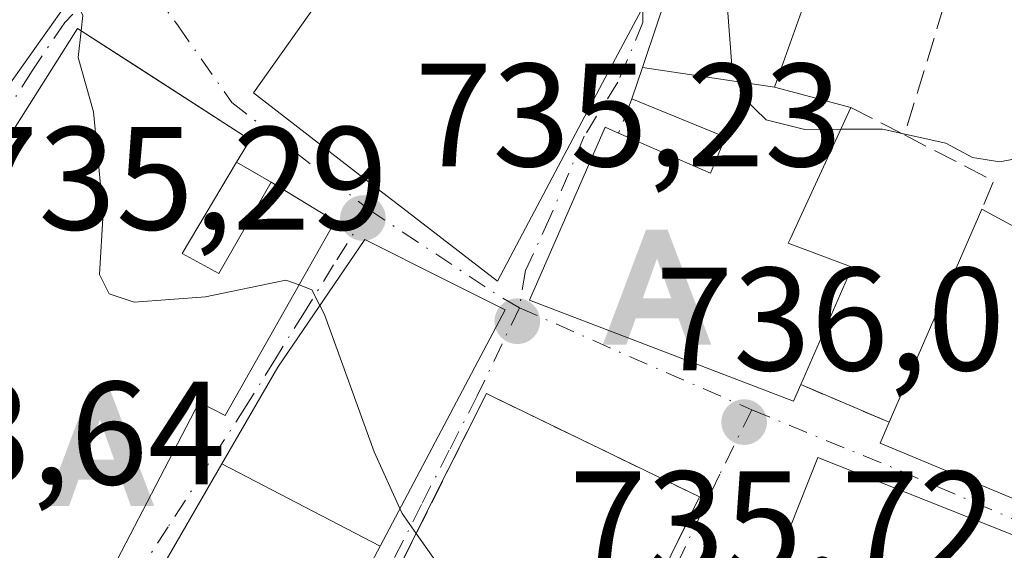
# Model space of a CAD drawing. Units: metres. Extents: x 668680 to 672146, y 4737436 to 4739833.
# Drawn here: x 669744 to 669811, y 4739428 to 4739465 of the extents above; entities that cross this region are included whole.
import ezdxf

# ---------------------------------------------------------------- set-up
doc = ezdxf.new("R2010")
doc.units = ezdxf.units.M
doc.header["$MEASUREMENT"] = 0
doc.linetypes.add('DGN Style 3', pattern=[2.307223458686699, 1.648016756204785, -0.6592067024819142])
doc.linetypes.add('DGN Style 4', pattern=[2.6384748266838614, 1.318413404963828, -0.6592067024819142, 0.001648016756204785, -0.6592067024819142])
for name, color, linetype, lineweight in [('Alojamiento puntual', 7, 'Continuous', 0), ('Curva de nivel normal', 30, 'Continuous', 0), ('Edificación Cxs', 1, 'Continuous', 13), ('Instalación de servicios públicos', 91, 'DGN Style 3', 0), ('Instalación de servicios públicos CxS', 91, 'Continuous', 0), ('Instalación sanitaria CxS', 9, 'Continuous', 0), ('Municipio CxS', 4, 'Continuous', 0), ('Muro lineal', 1, 'DGN Style 3', 13), ('Punto de cota en terreno', 7, 'Continuous', 0), ('Rótulo de punto de cota en terreno', 7, 'Continuous', 0), ('Vegetación y arbolados urbanos CxS', 151, 'Continuous', 0), ('Vía urbana Cxs', 4, 'Continuous', 0), ('Vía urbana eje', 4, 'DGN Style 4', 0)]:
    doc.layers.add(name, color=color, linetype=linetype, lineweight=lineweight)
doc.styles.add('Style-Arial', font='txt')

# ---------------------------------------------------------------- blocks, each defined once
blk = doc.blocks.new('5PATER')
at = {"layer": 'Vegetación y arbolados urbanos CxS', "linetype": 'Continuous', "lineweight": 0}
h = blk.add_hatch(color=51, dxfattribs=at)
edge = h.paths.add_edge_path()
edge.add_ellipse((0, 0), major_axis=(-0.1095731443231308, -0.1110710700762829), ratio=0.9994222409660322, start_angle=0, end_angle=360)
blk = doc.blocks.new('*U18')
at = {"layer": 'Vía urbana Cxs', "color": 4, "linetype": 'Continuous', "lineweight": 0}
for points in [[(669812.8630999997, 4739428.912900001, 742.7541999999958), (669808.3425000003, 4739430.706, 744.2814999999973), (669797.9700999996, 4739434.8201, 739.7076999999991), (669794.2401000002, 4739425.4301, 740.4450999999973)], [(669778.3300999999, 4739408.4301, 740.6921000000002), (669789.9101, 4739432.130100001, 739.507700000002), (669775.8285999997, 4739438.948100001, 741.6778000000049), (669775.3701, 4739439.170100001, 741.7562000000034), (669772.7723000003, 4739433.987600001, 744.7578000000068), (669763.3701, 4739415.2301, 741.8024000000005)], [(669762.5632999997, 4739418.283299999, 744.967499999999), (669768.1177000003, 4739428.7777, 745.6646000000038), (669776.6401000004, 4739444.880100001, 740.1301999999997), (669772.5066000001, 4739446.957699999, 742.663400000005), (669767.0701000001, 4739449.690099999, 741.7788), (669761.1401000004, 4739440.9801, 741.5825999999943), (669757.3243000006, 4739434.380700001, 743.8176999999997), (669751.2270999998, 4739423.835899999, 744.1306999999942)], [(669747.5301000001, 4739422.710100001, 740.9376999999951), (669755.7701000003, 4739438.600099999, 741.7917000000016), (669757.5601000005, 4739437.670100001, 741.2305000000051), (669763.3026999999, 4739447.8443, 741.1301999999997), (669765.0500999996, 4739450.940099999, 741.227899999998), (669760.6901000004, 4739453.600099999, 741.1103000000003), (669758.3201000001, 4739454.960100001, 741.4729999999981), (669759.2500999998, 4739456.4901, 741.515400000004), (669751.3460999997, 4739461.593800001, 739.5705000000017), (669747.4801000003, 4739464.090100001, 741.0625), (669735.1901000004, 4739444.630100001, 739.2369000000036)], [(669740.8000999996, 4739457.420100001, 742.2670000000071), (669746.2405000003, 4739465.067299999, 741.0622000000003)], [(669789.8501000004, 4739472.800100001, 745.340200000006), (669787.0497000003, 4739464.4727, 744.4089999999997), (669786.0248999996, 4739461.4253, 744.4198000000034), (669785.3000999996, 4739459.270099999, 742.8638999999966), (669791.6901000004, 4739456.6601, 743.0372999999963), (669790.6501000002, 4739454.220100001, 742.2630999999965), (669784.3800999997, 4739456.950099999, 741.9235000000045), (669783.4700999996, 4739457.350099999, 742.2606999999989), (669778.3000999996, 4739445.540100001, 740.2155999999959), (669796.3201000001, 4739438.6601, 739.1349000000046), (669796.8101000005, 4739439.790100001, 740.0613000000012), (669802.8501000004, 4739437.220100001, 742.3215000000056), (669802.2301000003, 4739435.790100001, 742.1542000000045), (669814.8901000004, 4739430.5101, 743.9679000000033), (669822.5100999996, 4739449.360099999, 744.1331000000064), (669828.3501000004, 4739466.0701, 746.0748000000021)], [(669766.1501000002, 4739469.110099999, 742.3852000000044), (669759.4801000003, 4739459.6801, 740.4559000000008), (669766.9493000006, 4739453.9211, 742.8464999999997), (669769.6642000005, 4739451.8278, 742.6214000000036), (669776.1201, 4739446.850099999, 741.1457999999984), (669777.6234999998, 4739449.6819, 741.4872000000032), (669781.8905999997, 4739457.719799999, 742.9498000000021), (669783.3004999999, 4739460.375600001, 743.9936000000016), (669785.9200999998, 4739465.3101, 743.8283999999985)]]:
    blk.add_polyline3d(points, dxfattribs=at)
blk = doc.blocks.new('5ALOJA')
at = {"layer": 'Municipio CxS', "linetype": 'Continuous', "lineweight": 0}
h = blk.add_hatch(color=6, dxfattribs=at)
h.paths.add_polyline_path([(-0.3691, -0.3496), (-0.0741, 0.4354), (0.0729, 0.4354), (0.3709000000000001, -0.3496), (0.2119, -0.3496), (0.1469, -0.1686), (-0.1441, -0.1686), (-0.2091, -0.3496)])
h.paths.add_polyline_path([(-0.0961, -0.0326), (0.0009000000000000001, 0.2394), (0.09790000000000001, -0.0326)], flags=16)

msp = doc.modelspace()

# ---------------------------------------------------------------- linework, layer by layer
at = {"layer": 'Curva de nivel normal', "color": 30, "linetype": 'Continuous', "lineweight": 0, "flags": 128}
for points, elevation in [([(669799.5471999999, 4739457.2094), (669797.0999999996, 4739457.200099999), (669794.4500000002, 4739457.850099999), (669792.9000000004, 4739459.350099999), (669792.1200000001, 4739461.550100001), (669791.8200000003, 4739465.440099999), (669790.5999999996, 4739471.200099999), (669789.7995999996, 4739472.6503)], 740), ([(669747.7313000001, 4739463.927800001), (669747.8499999996, 4739464.960100001), (669747.2100000001, 4739466.3301), (669747.1578000003, 4739466.356799999)], 735), ([(669762.5921999998, 4739446.5856), (669761.6900000004, 4739446.920100001), (669756.2199999997, 4739445.770099999), (669751.3399999999, 4739445.420100001), (669749.6500000004, 4739445.9901), (669748.9900000002, 4739447.300100001), (669749.2300000006, 4739451.520099999), (669748.5800000001, 4739458.4001), (669747.5199999996, 4739462.090100001), (669747.7313000001, 4739463.927800001)], 735), ([(669811.4329000004, 4739455.183300001), (669810.3799999999, 4739454.9901), (669808.5300000003, 4739455.280099999), (669806.7000000002, 4739456.2501), (669802.3799999999, 4739457.220100001), (669799.5471999999, 4739457.2094)], 740), ([(669764.0092000002, 4739445.194399999), (669763.4699999997, 4739446.2601), (669762.5921999998, 4739446.5856)], 735), ([(669769.4689999997, 4739431.3312), (669767.7100000001, 4739435.190099999), (669764.3200000003, 4739444.5801), (669764.0092000002, 4739445.194399999)], 735), ([(669770.5884999996, 4739429.630999999), (669769.6200000001, 4739431.0001), (669769.4689999997, 4739431.3312)], 735), ([(669784.0142999999, 4739420.0637), (669783.6900000004, 4739420.5801), (669780.4000000004, 4739421.960100001), (669772.4000000004, 4739427.0701), (669770.5884999996, 4739429.630999999)], 735)]:
    msp.add_lwpolyline(points, dxfattribs=dict(at, elevation=elevation))
at = {"layer": 'Edificación Cxs', "color": 1, "linetype": 'Continuous', "lineweight": 13, "flags": 128}
for points, elevation in [([(669795.0203999998, 4739460.0701), (669786.0246000001, 4739461.4253), (669787.0497000003, 4739464.4727), (669789.8501000004, 4739472.800100001), (669786.6901000004, 4739474.7601), (669788.6901000004, 4739479.220100001), (669787.7484999998, 4739479.972100001), (669781.1661, 4739485.229900001), (669779.0500999996, 4739486.920100001), (669779.5701000001, 4739487.7401), (669781.7100999998, 4739491.2601), (669783.8000999996, 4739489.7401), (669786.3201000001, 4739493.2501), (669794.6901000004, 4739489.380100001), (669794.1901000004, 4739488.470100001), (669792.7301000003, 4739485.850099999), (669792.8919000003, 4739485.7751), (669808.4401000004, 4739478.5801), (669805.8201000001, 4739473.130100001), (669805.2100999998, 4739471.880100001), (669796.8000999996, 4739475.8201), (669794.1201, 4739471.2601), (669798.4600999998, 4739469.710100001), (669795.5050999997, 4739461.429500001)], 751.425300000003), ([(669772.1201, 4739475.920100001), (669780.4101, 4739471.090100001), (669779.7301000003, 4739469.880100001), (669778.8201000001, 4739468.2501), (669785.9200999998, 4739465.3101), (669783.3004999999, 4739460.375600001), (669781.8905999997, 4739457.719799999), (669777.6234999998, 4739449.6819), (669776.1201, 4739446.850099999), (669769.6642000005, 4739451.8278), (669766.9493000006, 4739453.9211), (669759.4801000003, 4739459.6801), (669766.1501000002, 4739469.110099999), (669760.3501000004, 4739473.390100001), (669763.0900999998, 4739477.340100001), (669763.6901000004, 4739478.220100001), (669768.0500999996, 4739475.3301), (669772.5500999996, 4739482.790100001), (669775.1401000004, 4739481.370100001)], 743.9936000000017), ([(669828.3501000004, 4739466.0701), (669822.5100999996, 4739449.360099999), (669814.8901000004, 4739430.5101), (669802.2301000003, 4739435.790100001), (669802.8501000004, 4739437.220100001), (669809.1700999998, 4739451.7601), (669814.4600999998, 4739448.880100001), (669816.1700999998, 4739452.550100001), (669811.3901000004, 4739455.050100001), (669812.8000999996, 4739459.4301), (669818.0601000005, 4739457.300100001), (669818.8201000001, 4739459.340100001), (669816.8701, 4739460.110099999), (669819.5800999999, 4739468.7501)], 747.3279000000041), ([(669754.6201, 4739448.7401), (669757.1201, 4739447.370100001), (669760.6901000004, 4739453.600099999), (669765.0500999996, 4739450.940099999), (669763.3026999999, 4739447.8443), (669757.5601000005, 4739437.670100001), (669755.7701000003, 4739438.600099999), (669747.5301000001, 4739422.710100001), (669727.8701, 4739432.7601), (669731.7801000001, 4739439.0801), (669737.8901000004, 4739435.710100001), (669741.0701000001, 4739441.110099999), (669735.1901000004, 4739444.630100001), (669747.4801000003, 4739464.090100001), (669759.2500999998, 4739456.4901), (669758.3201000001, 4739454.960100001)], 742.8200999999972), ([(669795.0203999998, 4739460.0701), (669800.2301000003, 4739458.690099999), (669796.0932999998, 4739449.718900001), (669795.9600999998, 4739449.4301), (669800.3101000005, 4739447.800100001), (669796.8101000005, 4739439.790100001), (669796.3201000001, 4739438.6601), (669778.3000999996, 4739445.540100001), (669783.4700999996, 4739457.350099999), (669784.3800999997, 4739456.950099999), (669790.6501000002, 4739454.220100001), (669791.6901000004, 4739456.6601), (669785.3000999996, 4739459.270099999), (669786.0246000001, 4739461.4253)], 744.4198000000031), ([(669768.1179999998, 4739428.7775), (669757.324, 4739434.380899999), (669761.1401000004, 4739440.9801), (669767.0701000001, 4739449.690099999), (669772.5066000001, 4739446.957699999), (669776.6401000004, 4739444.880100001)], 745.6647999999986), ([(669789.9101, 4739432.130100001), (669778.3300999999, 4739408.4301), (669777.7243999997, 4739408.705399999), (669763.3701, 4739415.2301), (669772.7723000003, 4739433.987600001), (669775.3701, 4739439.170100001), (669775.8285999997, 4739438.948100001)], 744.7578000000068), ([(669812.5900999998, 4739428.190099999), (669809.1300999997, 4739419.520099999), (669798.6601, 4739423.6801), (669794.2401000002, 4739425.4301), (669797.9700999996, 4739434.8201), (669808.3425000003, 4739430.706), (669812.8630999997, 4739428.912900001), (669812.8701, 4739428.9101)], 744.2814999999971), ([(669768.1179999998, 4739428.7775), (669762.5632999997, 4739418.283299999), (669761.6300999997, 4739416.520099999), (669750.0500999996, 4739421.800100001), (669751.2270999998, 4739423.835899999), (669757.324, 4739434.380899999)], 745.6647999999986)]:
    msp.add_lwpolyline(points, close=True, dxfattribs=dict(at, elevation=elevation))
at = {"layer": 'Edificación Cxs', "color": 1, "linetype": 'Continuous', "lineweight": 13, "elevation": 742.2670000000069, "flags": 128}
msp.add_lwpolyline([(669695.1001000004, 4739465.190099999), (669711.4200999998, 4739482.210100001), (669712.1001000004, 4739481.670100001), (669722.5500999996, 4739473.670100001), (669724.8501000004, 4739472.380100001), (669731.0000999998, 4739468.890100001), (669721.3701, 4739454.840100001), (669725.6601, 4739452.7301), (669728.9901000002, 4739457.9301), (669728.9101, 4739460.300100001), (669731.5900999998, 4739463.720100001), (669730.5301000001, 4739464.380100001), (669732.8901000004, 4739467.710100001), (669739.2801000001, 4739476.6601), (669748.9600999998, 4739468.890100001), (669746.2405000003, 4739465.067299999), (669740.8000999996, 4739457.420100001), (669733.6700999998, 4739446.1501), (669726.3701, 4739434.0601), (669717.2301000003, 4739439.8201), (669721.5800999999, 4739446.5101), (669711.8701, 4739451.140100001), (669712.9801000003, 4739452.690099999), (669704.3901000004, 4739457.110099999)], dxfattribs=at)
at = {"layer": 'Edificación Cxs', "color": 1, "linetype": 'Continuous', "lineweight": 13, "extrusion": (0.0935520988496207, 0.1572686634827078, 0.9831147299716313), "elevation": 808753.9968069447, "flags": 128}
msp.add_lwpolyline([(1847387.949132883, -4340977.403072868), (1847387.949132883, -4340970.041478041)], dxfattribs=at)
at = {"layer": 'Edificación Cxs', "color": 1, "linetype": 'Continuous', "lineweight": 13, "extrusion": (0.3337895819220997, -0.08666459654035322, 0.9386552949335383), "elevation": -186488.0462308302, "flags": 128}
msp.add_lwpolyline([(4755662.22420952, 509750.1160392733), (4755661.526441024, 509747.1713390552), (4755668.453668371, 509745.1580398318)], dxfattribs=at)
at = {"layer": 'Edificación Cxs', "color": 1, "linetype": 'Continuous', "lineweight": 13, "extrusion": (0.02297337959220818, 0.05285331317578097, 0.9983379944269652), "elevation": 266623.6825557183, "flags": 128}
msp.add_lwpolyline([(1275017.12136486, -4605881.53608399), (1275017.12136486, -4605897.416625258)], dxfattribs=at)
at = {"layer": 'Edificación Cxs', "color": 1, "linetype": 'Continuous', "lineweight": 13}
for points in [[(669785.3000999996, 4739459.270099999, 742.8638999999966), (669786.0248999996, 4739461.4253, 744.4198000000034), (669787.0497000003, 4739464.4727, 744.4089999999997), (669789.8501000004, 4739472.800100001, 745.340200000006), (669786.6901000004, 4739474.7601, 743.7287000000069), (669788.6901000004, 4739479.220100001, 747.8717999999935), (669787.7484999998, 4739479.972100001, 748.0201999999991), (669781.1661, 4739485.229900001, 746.600099999996), (669779.0500999996, 4739486.920100001, 745.7247999999963), (669779.5701000001, 4739487.7401, 746.5574999999953)], [(669779.7301000003, 4739469.880100001, 741.7694000000047), (669778.8201000001, 4739468.2501, 742.983600000007), (669785.9200999998, 4739465.3101, 743.8283999999985), (669783.3004999999, 4739460.375600001, 743.9936000000016), (669781.8905999997, 4739457.719799999, 742.9498000000021), (669777.6234999998, 4739449.6819, 741.4872000000032), (669776.1201, 4739446.850099999, 741.1457999999984), (669769.6642000005, 4739451.8278, 742.6214000000036), (669766.9493000006, 4739453.9211, 742.8464999999997), (669759.4801000003, 4739459.6801, 740.4559000000008), (669766.1501000002, 4739469.110099999, 742.3852000000044), (669760.3501000004, 4739473.390100001, 739.2165999999997), (669763.0900999998, 4739477.340100001, 739.826199999996)], [(669739.2801000001, 4739476.6601, 740.429099999994), (669748.9600999998, 4739468.890100001, 739.5292999999947), (669746.2405000003, 4739465.067299999, 741.0622000000003), (669740.8000999996, 4739457.420100001, 742.2670000000071), (669733.6700999998, 4739446.1501, 739.8073000000004), (669726.3701, 4739434.0601, 741.4352999999975), (669717.2301000003, 4739439.8201, 739.4507000000012)], [(669805.8201000001, 4739473.130100001, 747.4339000000036), (669805.2100999998, 4739471.880100001, 746.9657000000007), (669796.8000999996, 4739475.8201, 748.9449000000022), (669794.1201, 4739471.2601, 746.6190999999964), (669798.4600999998, 4739469.710100001, 745.1061000000045), (669795.5050999997, 4739461.429500001, 744.2391999999965), (669795.0201000003, 4739460.0701, 744.076199999996), (669800.2301000003, 4739458.690099999, 742.3024000000005)], [(669809.1700999998, 4739451.7601, 741.4063000000025), (669814.4600999998, 4739448.880100001, 745.3655), (669816.1700999998, 4739452.550100001, 745.2436000000016), (669811.3901000004, 4739455.050100001, 741.8154000000069), (669812.8000999996, 4739459.4301, 742.2978000000003), (669818.0601000005, 4739457.300100001, 746.8298000000068), (669818.8201000001, 4739459.340100001, 747.327900000004), (669816.8701, 4739460.110099999, 746.1658000000026), (669819.5800999999, 4739468.7501, 746.3861000000034)], [(669828.3501000004, 4739466.0701, 746.0748000000021), (669822.5100999996, 4739449.360099999, 744.1331000000064), (669814.8901000004, 4739430.5101, 743.9679000000033), (669802.2301000003, 4739435.790100001, 742.1542000000045), (669802.8501000004, 4739437.220100001, 742.3215000000056)], [(669735.1901000004, 4739444.630100001, 739.2369000000036), (669747.4801000003, 4739464.090100001, 741.0625), (669759.2500999998, 4739456.4901, 741.515400000004), (669758.3201000001, 4739454.960100001, 741.4729999999981)], [(669784.3800999997, 4739456.950099999, 741.9235000000045), (669790.6501000002, 4739454.220100001, 742.2630999999965), (669791.6901000004, 4739456.6601, 743.0372999999963), (669785.3000999996, 4739459.270099999, 742.8638999999966)], [(669800.2301000003, 4739458.690099999, 742.3024000000005), (669796.0932999998, 4739449.718900001, 742.0503000000026), (669795.9600999998, 4739449.4301, 742.1493999999948), (669800.3101000005, 4739447.800100001, 740.8335999999982), (669796.8101000005, 4739439.790100001, 740.0613000000012)], [(669796.8101000005, 4739439.790100001, 740.0613000000012), (669796.3201000001, 4739438.6601, 739.1349000000046), (669778.3000999996, 4739445.540100001, 740.2155999999959), (669783.4700999996, 4739457.350099999, 742.2606999999989), (669784.3800999997, 4739456.950099999, 741.9235000000045)], [(669760.6901000004, 4739453.600099999, 741.1103000000003), (669765.0500999996, 4739450.940099999, 741.227899999998), (669763.3026999999, 4739447.8443, 741.1301999999997), (669757.5601000005, 4739437.670100001, 741.2305000000051), (669755.7701000003, 4739438.600099999, 741.7917000000016), (669747.5301000001, 4739422.710100001, 740.9376999999951), (669727.8701, 4739432.7601, 741.1285999999964), (669731.7801000001, 4739439.0801, 740.0497999999934)], [(669768.1177000003, 4739428.7777, 745.6646000000038), (669762.5632999997, 4739418.283299999, 744.967499999999), (669761.6300999997, 4739416.520099999, 742.749100000001), (669750.0500999996, 4739421.800100001, 742.070200000002), (669751.2270999998, 4739423.835899999, 744.1306999999942), (669757.3243000006, 4739434.380700001, 743.8176999999997), (669761.1401000004, 4739440.9801, 741.5825999999943), (669767.0701000001, 4739449.690099999, 741.7788), (669772.5066000001, 4739446.957699999, 742.663400000005), (669776.6401000004, 4739444.880100001, 740.1301999999997), (669768.1177000003, 4739428.7777, 745.6646000000038)], [(669789.9101, 4739432.130100001, 739.507700000002), (669778.3300999999, 4739408.4301, 740.6921000000002), (669777.7243999997, 4739408.705399999, 740.758600000001), (669763.3701, 4739415.2301, 741.8024000000005), (669772.7723000003, 4739433.987600001, 744.7578000000068), (669775.3701, 4739439.170100001, 741.7562000000034), (669775.8285999997, 4739438.948100001, 741.6778000000049), (669789.9101, 4739432.130100001, 739.507700000002)], [(669798.6601, 4739423.6801, 742.0133999999962), (669794.2401000002, 4739425.4301, 740.4450999999973), (669797.9700999996, 4739434.8201, 739.7076999999991), (669808.3425000003, 4739430.706, 744.2814999999973), (669812.8630999997, 4739428.912900001, 742.7541999999958), (669812.8701, 4739428.9101, 742.7513999999939), (669812.5900999998, 4739428.190099999, 742.0733000000037)]]:
    msp.add_polyline3d(points, dxfattribs=at)
at = {"layer": 'Instalación de servicios públicos', "color": 91, "linetype": 'DGN Style 3', "lineweight": 0}
msp.add_polyline3d([(669789.9101, 4739432.130100001, 739.507700000002), (669778.3301999997, 4739408.4301, 740.6921000000002), (669777.7243999997, 4739408.705399999, 740.758600000001), (669763.3701, 4739415.2301, 741.8024000000005), (669772.7723000003, 4739433.987600001, 744.7578000000068), (669775.3701, 4739439.170100001, 741.7562000000034), (669775.8285999997, 4739438.948100001, 741.6778000000049), (669789.9101, 4739432.130100001, 739.507700000002)], dxfattribs=at)
at = {"layer": 'Instalación de servicios públicos CxS', "color": 91, "linetype": 'Continuous', "lineweight": 0}
msp.add_polyline3d([(669789.9101, 4739432.130100001, 739.507700000002), (669778.3301999997, 4739408.4301, 740.6921000000002), (669777.7243999997, 4739408.705399999, 740.758600000001), (669763.3701, 4739415.2301, 741.8024000000005), (669772.7723000003, 4739433.987600001, 744.7578000000068), (669775.3701, 4739439.170100001, 741.7562000000034), (669775.8285999997, 4739438.948100001, 741.6778000000049)], close=True, dxfattribs=at)
at = {"layer": 'Instalación sanitaria CxS', "color": 9, "linetype": 'Continuous', "lineweight": 0, "extrusion": (0.1077790235726833, -0.002977842839338026, 0.994170415235609), "elevation": 58811.21515544541, "flags": 128}
msp.add_lwpolyline([(4756122.86187001, -535418.107778392), (4756098.851090017, -535407.1228190584), (4756099.109553645, -535406.506051247)], dxfattribs=at)
at = {"layer": 'Instalación sanitaria CxS', "color": 9, "linetype": 'Continuous', "lineweight": 0}
msp.add_polyline3d([(669789.9101, 4739432.130100001, 739.507700000002), (669778.3301999997, 4739408.4301, 740.6921000000002), (669777.7243999997, 4739408.705399999, 740.758600000001), (669763.3701, 4739415.2301, 741.8024000000005), (669772.7723000003, 4739433.987600001, 744.7578000000068), (669775.3701, 4739439.170100001, 741.7562000000034), (669775.8285999997, 4739438.948100001, 741.6778000000049)], close=True, dxfattribs=at)
msp.add_polyline3d([(669763.3701, 4739415.2301, 741.8024000000005), (669772.7724000001, 4739433.987600001, 744.7578000000068), (669775.3701, 4739439.170100001, 741.7562000000034), (669775.8285999997, 4739438.948100001, 741.6778000000049), (669789.9101, 4739432.130100001, 739.507700000002)], dxfattribs=at)
at = {"layer": 'Muro lineal', "color": 1, "linetype": 'DGN Style 3', "lineweight": 13, "extrusion": (-0.08570284339761126, -0.2807632428078857, 0.9559430025485646), "elevation": -1387360.871387359, "flags": 128}
msp.add_lwpolyline([(-743065.4920725832, 4520434.139984137), (-743065.4920725831, 4520417.263606954)], dxfattribs=at)
at = {"layer": 'Muro lineal', "color": 1, "linetype": 'DGN Style 3', "lineweight": 13, "extrusion": (-0.1299772083934868, -0.3277686125045085, 0.9357743648738757), "elevation": -1639807.659518089, "flags": 128}
msp.add_lwpolyline([(-1124468.972084578, 4354042.655236455), (-1124468.972084578, 4354039.988187118)], dxfattribs=at)
at = {"layer": 'Muro lineal', "color": 1, "linetype": 'DGN Style 3', "lineweight": 13, "extrusion": (0.2413597154508685, -0.1233176687697324, 0.9625685639613807), "elevation": -422081.6869925263, "flags": 128}
msp.add_lwpolyline([(4525237.234134461, 1501724.541561437), (4525237.234134461, 1501720.271685176)], dxfattribs=at)
at = {"layer": 'Muro lineal', "color": 1, "linetype": 'DGN Style 3', "lineweight": 13, "extrusion": (0.003320027059333525, 0.05500649080773273, 0.9984804772199325), "elevation": 263664.673961193, "flags": 128}
msp.add_lwpolyline([(-383047.38908266, -4763910.619176587), (-383053.6372330961, -4763907.846368629), (-383052.9643430904, -4763905.879271886)], dxfattribs=at)
at = {"layer": 'Muro lineal', "color": 1, "linetype": 'DGN Style 3', "lineweight": 13, "extrusion": (0.1141264362795928, -0.06549027573919752, 0.9913052911821484), "elevation": -233216.0558406679, "flags": 128}
msp.add_lwpolyline([(4444071.476849092, 1762625.614217706), (4444071.476849092, 1762622.857761413)], dxfattribs=at)
at = {"layer": 'Muro lineal', "color": 1, "linetype": 'DGN Style 3', "lineweight": 13, "extrusion": (-0.2995795680387939, 0.1274701142151822, 0.9455175579520764), "elevation": 404179.233269617, "flags": 128}
msp.add_lwpolyline([(-4623316.858153422, -1171536.689567153), (-4623316.858153422, -1171529.747304983)], dxfattribs=at)
at = {"layer": 'Vía urbana Cxs', "color": 4, "linetype": 'Continuous', "lineweight": 0, "extrusion": (0.1141264362795928, -0.06549027573919752, 0.9913052911821484), "elevation": -233216.0558406679, "flags": 128}
msp.add_lwpolyline([(4444071.476849092, 1762622.857761413), (4444071.476849092, 1762625.614217706)], dxfattribs=at)
at = {"layer": 'Vía urbana Cxs', "color": 4, "linetype": 'Continuous', "lineweight": 0, "extrusion": (-0.2995795680387939, 0.1274701142151822, 0.9455175579520764), "elevation": 404179.233269617, "flags": 128}
msp.add_lwpolyline([(-4623316.858153422, -1171536.689567153), (-4623316.858153422, -1171529.747304983)], dxfattribs=at)
at = {"layer": 'Vía urbana Cxs', "color": 4, "linetype": 'Continuous', "lineweight": 0, "extrusion": (0.8657004212936282, -0.5005624610587117, 5.613270167849565e-05), "elevation": -1792573.698065963, "flags": 128}
msp.add_lwpolyline([(4438185.721621299, 844.4397059606184), (4438173.540954039, 844.7527059611061), (4438171.189399103, 842.6922059578676)], dxfattribs=at)
at = {"layer": 'Vía urbana Cxs', "color": 4, "linetype": 'Continuous', "lineweight": 0, "extrusion": (0.1077932453243948, -0.002985324635373644, 0.9941688508997133), "elevation": 58785.28011988522, "flags": 128}
msp.add_lwpolyline([(4756134.494154563, -535094.9355033993), (4756134.235728461, -535095.5521887161), (4756158.24722882, -535106.5356787787)], dxfattribs=at)
at = {"layer": 'Vía urbana Cxs', "color": 4, "linetype": 'Continuous', "lineweight": 0, "extrusion": (0.8838385577521958, -0.4677920518747691, 5.771662248950525e-06), "elevation": -1625100.221154516, "flags": 128}
msp.add_lwpolyline([(4502188.228998572, 752.1286296097272), (4502190.223926259, 754.347029609762), (4502202.097585793, 755.0441296097786)], dxfattribs=at)
at = {"layer": 'Vía urbana Cxs', "color": 4, "linetype": 'Continuous', "lineweight": 0}
for points in [[(669779.5701000001, 4739487.7401, 746.5574999999953), (669779.0500999996, 4739486.920100001, 745.7247999999963), (669781.1661, 4739485.229900001, 746.600099999996), (669787.7484999998, 4739479.972100001, 748.0201999999991), (669788.6901000004, 4739479.220100001, 747.8717999999935), (669786.6901000004, 4739474.7601, 743.7287000000069), (669789.8501000004, 4739472.800100001, 745.340200000006), (669787.0497000003, 4739464.4727, 744.4089999999997), (669786.0248999996, 4739461.4253, 744.4198000000034), (669785.3000999996, 4739459.270099999, 742.8638999999966)], [(669763.0900999998, 4739477.340100001, 739.826199999996), (669760.3501000004, 4739473.390100001, 739.2165999999997), (669766.1501000002, 4739469.110099999, 742.3852000000044), (669759.4801000003, 4739459.6801, 740.4559000000008), (669766.9493000006, 4739453.9211, 742.8464999999997), (669769.6642000005, 4739451.8278, 742.6214000000036), (669776.1201, 4739446.850099999, 741.1457999999984), (669777.6234999998, 4739449.6819, 741.4872000000032)], [(669726.3701, 4739434.0601, 741.4352999999975), (669733.6700999998, 4739446.1501, 739.8073000000004), (669740.8000999996, 4739457.420100001, 742.2670000000071), (669746.2405000003, 4739465.067299999, 741.0622000000003), (669747.8809000002, 4739467.373199999, 739.1971999999951), (669748.9600999998, 4739468.890100001, 739.5292999999947), (669741.3547999999, 4739474.9948, 742.0160000000033), (669739.2801000001, 4739476.6601, 740.429099999994)], [(669777.6234999998, 4739449.6819, 741.4872000000032), (669781.8905999997, 4739457.719799999, 742.9498000000021), (669783.3004999999, 4739460.375600001, 743.9936000000016), (669785.9200999998, 4739465.3101, 743.8283999999985), (669778.8201000001, 4739468.2501, 742.983600000007), (669779.7301000003, 4739469.880100001, 741.7694000000047)], [(669758.3201000001, 4739454.960100001, 741.4729999999981), (669759.2500999998, 4739456.4901, 741.515400000004), (669751.3460999997, 4739461.593800001, 739.5705000000017), (669747.4801000003, 4739464.090100001, 741.0625), (669735.1901000004, 4739444.630100001, 739.2369000000036)], [(669785.3000999996, 4739459.270099999, 742.8638999999966), (669791.6901000004, 4739456.6601, 743.0372999999963), (669790.6501000002, 4739454.220100001, 742.2630999999965), (669784.3800999997, 4739456.950099999, 741.9235000000045)], [(669784.3800999997, 4739456.950099999, 741.9235000000045), (669783.4700999996, 4739457.350099999, 742.2606999999989), (669778.3000999996, 4739445.540100001, 740.2155999999959), (669796.3201000001, 4739438.6601, 739.1349000000046), (669796.8101000005, 4739439.790100001, 740.0613000000012)], [(669747.5301000001, 4739422.710100001, 740.9376999999951), (669755.7701000003, 4739438.600099999, 741.7917000000016), (669757.5601000005, 4739437.670100001, 741.2305000000051), (669763.3026999999, 4739447.8443, 741.1301999999997), (669765.0500999996, 4739450.940099999, 741.227899999998), (669760.6901000004, 4739453.600099999, 741.1103000000003)], [(669768.1177000003, 4739428.7777, 745.6646000000038), (669776.6401000004, 4739444.880100001, 740.1301999999997), (669772.5066000001, 4739446.957699999, 742.663400000005), (669767.0701000001, 4739449.690099999, 741.7788), (669761.1401000004, 4739440.9801, 741.5825999999943), (669757.3243000006, 4739434.380700001, 743.8176999999997)], [(669802.8501000004, 4739437.220100001, 742.3215000000056), (669802.2301000003, 4739435.790100001, 742.1542000000045), (669814.8901000004, 4739430.5101, 743.9679000000033), (669822.5100999996, 4739449.360099999, 744.1331000000064)], [(669789.9101, 4739432.130100001, 739.507700000002), (669775.8285999997, 4739438.948100001, 741.6778000000049), (669775.3701, 4739439.170100001, 741.7562000000034), (669772.7723000003, 4739433.987600001, 744.7578000000068), (669763.3701, 4739415.2301, 741.8024000000005)], [(669812.5900999998, 4739428.190099999, 742.0733000000037), (669812.8701, 4739428.9101, 742.7513999999939), (669812.8630999997, 4739428.912900001, 742.7541999999958), (669808.3425000003, 4739430.706, 744.2814999999973), (669797.9700999996, 4739434.8201, 739.7076999999991), (669794.2401000002, 4739425.4301, 740.4450999999973)]]:
    msp.add_polyline3d(points, dxfattribs=at)
at = {"layer": 'Vía urbana eje', "color": 4, "linetype": 'DGN Style 4', "lineweight": 0, "extrusion": (0.5614452891790391, 0.8193074476888262, 0.1162518534058133), "elevation": 4259192.09583754, "flags": 128}
msp.add_lwpolyline([(2126616.421921987, -497771.8712648845), (2126605.812726241, -497773.2388373437), (2126604.164325606, -497774.2649949307)], dxfattribs=at)
at = {"layer": 'Vía urbana eje', "color": 4, "linetype": 'DGN Style 4', "lineweight": 0, "extrusion": (0.4027387844943998, 0.9151828934839635, 0.01554808471464834), "elevation": 4607215.941902209, "flags": 128}
msp.add_lwpolyline([(1295945.963339219, -70902.21893674275), (1295938.488795257, -70901.1967131776), (1295928.639677621, -70903.17135186953)], dxfattribs=at)
at = {"layer": 'Vía urbana eje', "color": 4, "linetype": 'DGN Style 4', "lineweight": 0, "extrusion": (-0.3913722758012006, -0.9197448150204955, 0.02995358037202533), "elevation": -4621190.057194792, "flags": 128}
msp.add_lwpolyline([(-1239401.711024778, 139222.4412770591), (-1239390.708531148, 139226.8895730503), (-1239378.675148285, 139226.564727289)], dxfattribs=at)
at = {"layer": 'Vía urbana eje', "color": 4, "linetype": 'DGN Style 4', "lineweight": 0}
for points in [[(669785.8000999996, 4739474.850099999, 742.9744000000064), (669785.9600999998, 4739467.940099999, 742.6619999999967), (669786.0500999996, 4739464.4801, 744.2747999999993), (669784.3400999998, 4739460.4101, 743.8567999999942), (669782.0443000002, 4739456.7411, 742.6800999999978), (669779.7291000001, 4739451.2247, 742.0130999999965), (669778.0301000001, 4739447.5601, 741.0813000000054), (669777.6193000004, 4739445.030099999, 739.735400000005)], [(669750.9061000004, 4739469.0429, 738.5577000000048), (669746.6070999998, 4739464.481699999, 741.1450000000042), (669744.3800999997, 4739461.190099999, 742.501099999994), (669741.7801000001, 4739457.090100001, 742.7309999999999), (669739.1901000004, 4739452.9801, 741.7908000000026), (669731.4200999998, 4739440.6601, 739.8899999999995), (669724.8901000004, 4739429.450099999, 738.7416999999988)], [(669750.9061000004, 4739469.0429, 738.5577000000048), (669754.3400999998, 4739464.2501, 736.7149000000064), (669757.9990999997, 4739459.040899999, 739.7853000000032), (669767.3507000003, 4739451.729499999, 742.1128999999929)], [(669767.3507000003, 4739451.729499999, 742.1128999999929), (669764.9501, 4739447.950099999, 741.3212000000058), (669762.9600999998, 4739444.7401, 741.4233999999997), (669760.9801000003, 4739441.540100001, 741.5041999999958), (669758.9901000002, 4739438.3301, 741.4864999999991), (669756.3201000001, 4739434.210100001, 743.6536000000052), (669753.6601, 4739430.0801, 744.0676999999997), (669751.0000999998, 4739425.960100001, 744.1690999999992), (669748.3300999999, 4739421.840100001, 740.6772999999957), (669747.5000999998, 4739420.2301, 738.0724999999949), (669746.2301000003, 4739417.780099999, 735.5369999999967)], [(669777.6193000004, 4739445.030099999, 739.735400000005), (669774.7500999998, 4739439.020099999, 742.0803000000016), (669772.8400999998, 4739435.3101, 744.1634999999952), (669770.9401000004, 4739431.610099999, 744.9713000000047), (669766.8201000001, 4739423.450099999, 746.8221000000049), (669764.7701000003, 4739419.380100001, 745.7458999999944), (669762.7100999998, 4739415.300100001, 741.5657999999967), (669760.6300999997, 4739410.720100001, 735.8638999999966)], [(669793.4814999999, 4739438.0659, 738.7831000000006), (669791.2901, 4739433.6801, 737.9413999999962), (669786.2001, 4739422.9301, 744.412599999996), (669784.4200999998, 4739419.280099999, 745.1187999999966), (669782.6300999997, 4739415.640100001, 744.6738000000041), (669780.8400999998, 4739411.9901, 743.727899999998), (669779.0601000005, 4739408.340100001, 740.8938999999956), (669777.7401000002, 4739405.780099999, 737.8574999999983), (669777.4401000004, 4739405.170100001, 737.1796999999933), (669776.3501000004, 4739403.050100001, 735.1937000000034)]]:
    msp.add_polyline3d(points, dxfattribs=at)

# ---------------------------------------------------------------- block references
at = {"layer": 'Alojamiento puntual', "color": 7, "linetype": 'Continuous', "lineweight": 0, "xscale": 10, "yscale": 10, "zscale": 10}
for p in [(669787, 4739446), (669749, 4739435)]:
    msp.add_blockref('5ALOJA', p, dxfattribs=at)
at = {"layer": 'Punto de cota en terreno', "color": 7, "linetype": 'Continuous', "lineweight": 0, "xscale": 10, "yscale": 10, "zscale": 10}
for p in [(669766.9500000002, 4739451.15, 735.2299999999959), (669777.4800000006, 4739444.109999999, 735.7200000000012), (669792.9500000002, 4739437.230000001, 736.0099999999949)]:
    msp.add_blockref('5PATER', p, dxfattribs=at)
at = {"layer": 'Vía urbana Cxs', "color": 4, "linetype": 'Continuous', "lineweight": 0}
msp.add_blockref('*U18', (0, 0), dxfattribs=at)

# ---------------------------------------------------------------- texts
at = {"layer": 'Rótulo de punto de cota en terreno', "color": 7, "linetype": 'Continuous', "lineweight": 0, "style": 'Style-Arial'}
for s, p in [('735,23', (669770.4778000005, 4739454.677800001)), ('735,29', (669739.5072, 4739450.361600001)), ('736,01', (669786.8971999995, 4739440.7578)), ('733,64', (669728.4277999997, 4739432.977800001)), ('735,72', (669781.0077999998, 4739426.8671))]:
    msp.add_text(s, height=7.000000000000002, dxfattribs=at).set_placement(p)

doc.saveas('drawing.dxf')
